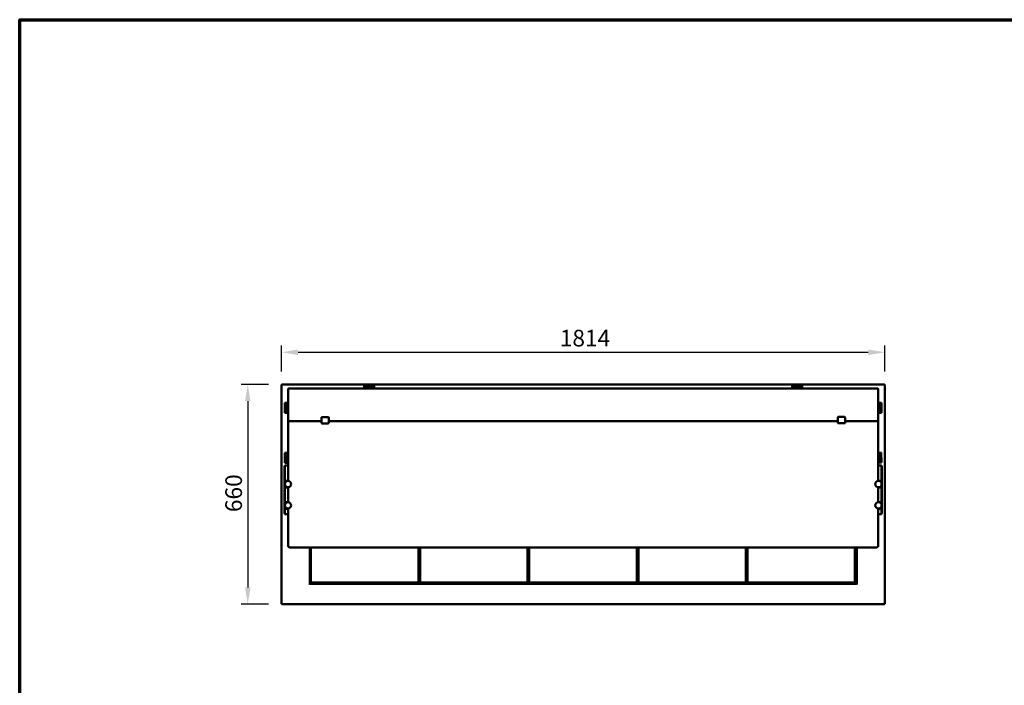
# Model space of a CAD drawing. Units: millimetres. Extents: x 65 to 5840, y 100 to 4100.
# Drawn here: x 100 to 3060, y 2100 to 4100 of the extents above; entities that cross this region are included whole.
import ezdxf

# ---------------------------------------------------------------- set-up
doc = ezdxf.new("R2010")
doc.units = ezdxf.units.MM
doc.header["$LTSCALE"] = 20
for name, color, linetype, lineweight in [('Border (ISO)', 7, 'Continuous', 70), ('Dimension (ISO)', 7, 'Continuous', 25), ('Visible (ISO)', 7, 'Continuous', 50)]:
    doc.layers.add(name, color=color, linetype=linetype, lineweight=lineweight)
doc.styles.add('Note Text (ISO)', font='tahoma.ttf')
doc.dimstyles.new('Default (ISO)', dxfattribs={"dimscale": 20, "dimtxt": 2.5, "dimasz": 2.5, "dimexe": 1, "dimexo": 2, "dimgap": 0.762, "dimtad": 1, "dimtoh": 1, "dimdec": 1, "dimrnd": 1e-08, "dimzin": 0, "dimdsep": 46, "dimtxsty": 'Note Text (ISO)', "dimcen": 0.09, "dimdle": 10, "dimclrd": 256, "dimclre": 256, "dimclrt": 256, "dimadec": 1, "dimazin": 0, "dimtfac": 1.40208, "dimtmove": 0, "dimatfit": 3, "dimfxl": 1, "dimtolj": 1, "dimtzin": 0, "dimlwd": -1, "dimlwe": -1, "dimarcsym": 0})

# ---------------------------------------------------------------- blocks, each defined once
blk = doc.blocks.new('Borders Default Border')
at = {"layer": 'Border (ISO)', "flags": 128}
blk.add_lwpolyline([(5, 5), (5, 205), (292, 205), (292, 5), (5, 5)], dxfattribs=at)
blk = doc.blocks.new('*D6')
at = {"layer": 'Defpoints', "color": 0, "transparency": 16777216}
for p in [(888.3, 3003.9), (785.5, 2343.9), (888.3, 2343.9)]:
    blk.add_point(p, dxfattribs=at)
at = {"layer": 'Dimension (ISO)', "transparency": 16777216}
for p, q in [((848.3, 3003.9), (765.5, 3003.9)), ((785.5, 2953.9), (785.5, 2393.9)), ((848.3, 2343.9), (765.5, 2343.9))]:
    blk.add_line(p, q, dxfattribs=at)
for points in [[(777.2, 2953.9), (793.9, 2953.9), (785.5, 3003.9)], [(777.2, 2393.9), (793.9, 2393.9), (785.5, 2343.9)]]:
    blk.add_solid(points, dxfattribs=at)
at = {"layer": 'Dimension (ISO)', "transparency": 16777216, "insert": (718.2, 2620.4), "char_height": 50, "attachment_point": 1, "rotation": 90, "style": 'Note Text (ISO)'}
blk.add_mtext('\\A1;660', dxfattribs=at)
blk = doc.blocks.new('*D7')
at = {"layer": 'Defpoints', "color": 0, "transparency": 16777216}
for p in [(2701, 3100.7), (887, 3002.5), (2701, 3002.5)]:
    blk.add_point(p, dxfattribs=at)
at = {"layer": 'Dimension (ISO)', "transparency": 16777216}
for p, q in [((887, 3042.5), (887, 3120.7)), ((2701, 3042.5), (2701, 3120.7)), ((937, 3100.7), (2651, 3100.7))]:
    blk.add_line(p, q, dxfattribs=at)
for points in [[(937, 3109), (937, 3092.3), (887, 3100.7)], [(2651, 3109), (2651, 3092.3), (2701, 3100.7)]]:
    blk.add_solid(points, dxfattribs=at)
at = {"layer": 'Dimension (ISO)', "transparency": 16777216, "insert": (1723.6, 3168.2), "char_height": 50, "attachment_point": 1, "style": 'Note Text (ISO)'}
blk.add_mtext('\\A1;1814', dxfattribs=at)

msp = doc.modelspace()

# ---------------------------------------------------------------- linework, layer by layer
at = {"layer": 'Visible (ISO)'}
for p, q in [((886.99, 2345.23), (886.99, 3002.54)), ((886.99, 3002.54), (889.19, 3001.54)), ((888.19, 3002.54), (886.99, 3002.54)), ((889.19, 3001.54), (888.19, 3002.54)), ((888.33, 3003.89), (2699.65, 3003.89)), ((888.33, 3002.69), (888.33, 3003.89)), ((889.33, 3001.69), (888.33, 3003.89)), ((889.33, 3001.69), (888.33, 3002.69)), ((888.33, 3002.4), (888.33, 3002.69)), ((889.33, 3001.69), (889.19, 3001.54)), ((906.99, 2990.16), (906.99, 2897.82)), ((1139.88, 2992.2), (911.99, 2992.2)), ((1135.99, 3000.49), (1165.99, 3000.49)), ((1135.99, 3000.49), (1140.99, 2995.17)), ((1135.99, 2992.2), (1135.99, 3000.49)), ((1136.27, 2998.27), (1140.18, 2994.1)), ((1136.27, 2992.2), (1136.27, 2998.27)), ((1140.54, 2993.73), (1140.62, 2993.64)), ((1140.99, 2992.87), (1140.59, 2991.39)), ((1140.59, 2991.39), (1148.41, 2991.39)), ((1140.62, 2993.64), (1140.6, 2993.56)), ((1140.99, 2995.17), (1160.99, 2995.17)), ((1140.99, 2995.17), (1140.99, 2992.87)), ((1140.99, 2992.87), (1160.99, 2992.87)), ((1151.53, 2992.2), (1150.46, 2992.2)), ((1153.58, 2991.39), (1161.39, 2991.39)), ((1160.99, 2995.17), (1165.99, 3000.49)), ((1160.99, 2992.87), (1160.99, 2995.17)), ((1161.39, 2991.39), (1160.99, 2992.87)), ((1161.37, 2993.64), (1161.45, 2993.73)), ((1161.39, 2993.56), (1161.37, 2993.64)), ((1161.8, 2994.1), (1165.72, 2998.27)), ((2425.88, 2992.2), (1162.11, 2992.2)), ((1165.72, 2998.27), (1165.72, 2992.2)), ((1165.99, 2992.2), (1165.99, 3000.49)), ((2451.99, 3000.49), (2421.99, 3000.49)), ((2421.99, 3000.49), (2426.99, 2995.17)), ((2421.99, 3000.49), (2421.99, 2992.2)), ((2422.27, 2998.27), (2426.18, 2994.1)), ((2422.27, 2992.2), (2422.27, 2998.27)), ((2426.54, 2993.73), (2426.62, 2993.64)), ((2426.99, 2992.87), (2426.59, 2991.39)), ((2434.41, 2991.39), (2426.59, 2991.39)), ((2426.62, 2993.64), (2426.6, 2993.56)), ((2446.99, 2995.17), (2426.99, 2995.17)), ((2426.99, 2995.17), (2426.99, 2992.87)), ((2446.99, 2992.87), (2426.99, 2992.87)), ((2437.53, 2992.2), (2436.46, 2992.2)), ((2447.39, 2991.39), (2439.58, 2991.39)), ((2446.99, 2995.17), (2451.99, 3000.49)), ((2446.99, 2992.87), (2446.99, 2995.17)), ((2447.39, 2991.39), (2446.99, 2992.87)), ((2447.37, 2993.64), (2447.45, 2993.73)), ((2447.39, 2993.56), (2447.37, 2993.64)), ((2447.8, 2994.1), (2451.72, 2998.27)), ((2675.99, 2992.2), (2448.11, 2992.2)), ((2451.72, 2998.27), (2451.72, 2992.2)), ((2451.99, 3000.49), (2451.99, 2992.2)), ((2680.99, 2897.82), (2680.99, 2990.16)), ((2699.65, 3003.89), (2698.65, 3001.69)), ((2698.65, 3001.69), (2699.65, 3002.69)), ((2698.79, 3001.54), (2698.65, 3001.69)), ((2698.79, 3001.54), (2700.99, 3002.54)), ((2698.79, 3001.54), (2699.79, 3002.54)), ((2699.65, 3002.69), (2699.65, 3003.89)), ((2699.65, 3002.4), (2699.65, 3002.69)), ((2699.79, 3002.54), (2700.99, 3002.54)), ((2700.99, 3002.54), (2700.99, 2345.23)), ((897.39, 2948.89), (897.39, 2918.89)), ((897.39, 2948.89), (906.99, 2948.89)), ((902.71, 2943.89), (897.39, 2948.89)), ((903.78, 2944.69), (899.61, 2948.61)), ((899.61, 2948.61), (906.99, 2948.61)), ((902.71, 2943.89), (902.71, 2923.89)), ((905.01, 2943.89), (902.71, 2943.89)), ((904.24, 2944.26), (904.15, 2944.34)), ((904.32, 2944.28), (904.24, 2944.26)), ((906.49, 2944.28), (905.01, 2943.89)), ((905.01, 2943.89), (905.01, 2923.89)), ((906.49, 2944.28), (906.49, 2936.47)), ((906.49, 2931.3), (906.49, 2923.49)), ((2680.99, 2948.89), (2690.59, 2948.89)), ((2680.99, 2948.61), (2688.38, 2948.61)), ((2681.49, 2944.28), (2681.49, 2936.47)), ((2682.97, 2943.89), (2681.49, 2944.28)), ((2681.49, 2931.3), (2681.49, 2923.49)), ((2682.97, 2943.89), (2682.97, 2923.89)), ((2685.27, 2943.89), (2682.97, 2943.89)), ((2683.75, 2944.26), (2683.66, 2944.28)), ((2683.84, 2944.34), (2683.75, 2944.26)), ((2688.38, 2948.61), (2684.21, 2944.69)), ((2690.59, 2948.89), (2685.27, 2943.89)), ((2685.27, 2943.89), (2685.27, 2923.89)), ((2690.59, 2948.89), (2690.59, 2918.89)), ((897.39, 2918.89), (902.71, 2923.89)), ((897.39, 2918.89), (906.99, 2918.89)), ((899.61, 2919.16), (903.78, 2923.08)), ((906.99, 2919.16), (899.61, 2919.16)), ((902.71, 2923.89), (905.01, 2923.89)), ((904.15, 2923.43), (904.24, 2923.51)), ((904.24, 2923.51), (904.32, 2923.49)), ((905.01, 2923.89), (906.49, 2923.49)), ((1006.99, 2904.14), (1006.99, 2889.1)), ((1026.99, 2906.14), (1008.99, 2906.14)), ((1028.99, 2889.1), (1028.99, 2904.14)), ((2558.99, 2904.49), (2558.99, 2889.44)), ((2560.99, 2906.49), (2578.99, 2906.49)), ((2580.99, 2889.44), (2580.99, 2904.49)), ((2688.38, 2919.16), (2680.99, 2919.16)), ((2680.99, 2918.89), (2690.59, 2918.89)), ((2681.49, 2923.49), (2682.97, 2923.89)), ((2682.97, 2923.89), (2685.27, 2923.89)), ((2683.66, 2923.49), (2683.75, 2923.51)), ((2683.75, 2923.51), (2683.84, 2923.43)), ((2684.21, 2923.08), (2688.38, 2919.16)), ((2685.27, 2923.89), (2690.59, 2918.89)), ((906.99, 2897.82), (906.99, 2893.12)), ((906.99, 2890.59), (906.99, 2893.12)), ((906.99, 2890.59), (906.99, 2876.91)), ((906.99, 2779.19), (906.99, 2876.91)), ((911.99, 2893.62), (1006.99, 2893.62)), ((1006.99, 2889.1), (1006.99, 2887.69)), ((1008.99, 2887), (1026.99, 2887)), ((1028.99, 2893.62), (2558.99, 2893.62)), ((1028.99, 2887.69), (1028.99, 2889.1)), ((2558.99, 2889.44), (2558.99, 2888.03)), ((2560.99, 2887.34), (2578.99, 2887.34)), ((2580.99, 2893.62), (2675.99, 2893.62)), ((2580.99, 2888.03), (2580.99, 2889.44)), ((2680.99, 2893.12), (2680.99, 2897.82)), ((2680.99, 2893.12), (2680.99, 2890.59)), ((2680.99, 2876.91), (2680.99, 2890.59)), ((2680.99, 2876.91), (2680.99, 2779.19)), ((897.39, 2798.89), (897.39, 2768.89)), ((897.39, 2798.89), (906.99, 2798.89)), ((902.71, 2793.89), (897.39, 2798.89)), ((903.78, 2794.69), (899.61, 2798.61)), ((899.61, 2798.61), (906.99, 2798.61)), ((902.71, 2793.89), (902.71, 2773.89)), ((905.01, 2793.89), (902.71, 2793.89)), ((904.24, 2794.26), (904.15, 2794.34)), ((904.32, 2794.28), (904.24, 2794.26)), ((906.49, 2794.28), (905.01, 2793.89)), ((905.01, 2793.89), (905.01, 2773.89)), ((906.49, 2794.28), (906.49, 2786.47)), ((2680.99, 2798.98), (2690.13, 2799.26)), ((2680.99, 2798.71), (2687.93, 2798.92)), ((2681.18, 2794.39), (2681.41, 2786.57)), ((2682.67, 2794.03), (2681.18, 2794.39)), ((2684.97, 2794.1), (2682.67, 2794.03)), ((2682.67, 2794.03), (2683.28, 2774.04)), ((2683.43, 2794.43), (2683.35, 2794.45)), ((2683.51, 2794.51), (2683.43, 2794.43)), ((2687.93, 2798.92), (2683.88, 2794.88)), ((2690.13, 2799.26), (2684.97, 2794.1)), ((2684.97, 2794.1), (2685.57, 2774.11)), ((2690.13, 2799.26), (2691.04, 2769.28)), ((896.29, 2758.04), (896.29, 2758.32)), ((897.49, 2758.32), (896.29, 2758.32)), ((896.29, 2758.04), (896.29, 2725.1)), ((897.39, 2768.89), (902.71, 2773.89)), ((897.39, 2768.89), (906.99, 2768.89)), ((897.49, 2760.14), (897.49, 2760.54)), ((897.49, 2760.54), (906.99, 2760.54)), ((897.49, 2760.14), (897.49, 2726.52)), ((899.61, 2769.16), (903.78, 2773.08)), ((906.99, 2769.16), (899.61, 2769.16)), ((902.71, 2773.89), (905.01, 2773.89)), ((904.15, 2773.43), (904.24, 2773.51)), ((904.24, 2773.51), (904.32, 2773.49)), ((905.01, 2773.89), (906.49, 2773.49)), ((906.49, 2781.3), (906.49, 2773.49)), ((906.99, 2779.19), (906.99, 2714.05)), ((2680.99, 2714.05), (2680.99, 2779.19)), ((2688.82, 2769.48), (2680.99, 2769.25)), ((2680.99, 2768.97), (2691.04, 2769.28)), ((2680.99, 2760.54), (2690.49, 2760.54)), ((2681.57, 2781.41), (2681.81, 2773.6)), ((2681.81, 2773.6), (2683.28, 2774.04)), ((2683.28, 2774.04), (2685.57, 2774.11)), ((2683.98, 2773.67), (2684.06, 2773.69)), ((2684.06, 2773.69), (2684.15, 2773.61)), ((2684.54, 2773.27), (2688.82, 2769.48)), ((2685.57, 2774.11), (2691.04, 2769.28)), ((2690.49, 2760.54), (2690.49, 2760.14)), ((2690.49, 2726.52), (2690.49, 2760.14)), ((2691.69, 2758.32), (2690.49, 2758.32)), ((2691.69, 2758.32), (2691.69, 2758.04)), ((2691.69, 2725.1), (2691.69, 2758.04)), ((896.29, 2721.32), (896.29, 2725.1)), ((897.49, 2721.23), (897.49, 2726.52)), ((2690.49, 2726.52), (2690.49, 2721.23)), ((2691.69, 2725.1), (2691.69, 2721.32)), ((896.29, 2716.56), (896.29, 2721.32)), ((896.29, 2714.56), (896.29, 2716.56)), ((896.29, 2714.56), (897.49, 2714.56)), ((896.29, 2714.07), (896.29, 2714.56)), ((896.29, 2714.06), (896.29, 2714.07)), ((896.29, 2714.07), (897.49, 2714.07)), ((896.29, 2695.06), (896.29, 2714.06)), ((898.49, 2714.06), (896.29, 2714.06)), ((896.29, 2695.05), (896.29, 2695.06)), ((898.49, 2695.06), (896.29, 2695.06)), ((896.29, 2694.56), (896.29, 2695.05)), ((897.49, 2695.05), (896.29, 2695.05)), ((896.29, 2692.56), (896.29, 2694.56)), ((897.49, 2694.56), (896.29, 2694.56)), ((897.49, 2717.59), (897.49, 2721.23)), ((897.49, 2714.59), (897.49, 2717.59)), ((897.49, 2714.59), (906.99, 2714.59)), ((897.49, 2714.59), (897.49, 2714.56)), ((897.49, 2714.56), (897.49, 2714.07)), ((897.49, 2714.07), (897.49, 2714.06)), ((897.49, 2707.6), (897.49, 2711.06)), ((897.49, 2698.06), (897.49, 2701.52)), ((897.49, 2695.06), (897.49, 2695.05)), ((897.49, 2695.05), (897.49, 2694.59)), ((897.49, 2691.59), (897.49, 2694.59)), ((906.99, 2694.59), (897.49, 2694.59)), ((898.49, 2714.06), (900.47, 2714.06)), ((898.49, 2695.06), (906.99, 2695.06)), ((906.99, 2714.06), (900.49, 2714.06)), ((900.49, 2695.06), (906.45, 2695.06)), ((906.54, 2695.06), (906.99, 2695.06)), ((906.99, 2695.07), (906.99, 2650.05)), ((2680.99, 2714.59), (2690.49, 2714.59)), ((2687.49, 2714.06), (2680.99, 2714.06)), ((2680.99, 2650.05), (2680.99, 2695.07)), ((2680.99, 2695.06), (2681.45, 2695.06)), ((2689.49, 2695.06), (2680.99, 2695.06)), ((2690.49, 2694.59), (2680.99, 2694.59)), ((2681.54, 2695.06), (2687.49, 2695.06)), ((2687.52, 2714.06), (2689.49, 2714.06)), ((2691.69, 2714.06), (2689.49, 2714.06)), ((2689.49, 2695.06), (2691.69, 2695.06)), ((2690.49, 2721.23), (2690.49, 2717.59)), ((2690.49, 2717.59), (2690.49, 2714.59)), ((2690.49, 2714.56), (2690.49, 2714.59)), ((2690.49, 2714.56), (2691.69, 2714.56)), ((2690.49, 2714.07), (2690.49, 2714.56)), ((2690.49, 2714.06), (2690.49, 2714.07)), ((2690.49, 2714.07), (2691.69, 2714.07)), ((2690.49, 2711.06), (2690.49, 2707.6)), ((2690.49, 2701.52), (2690.49, 2698.06)), ((2690.49, 2695.05), (2690.49, 2695.06)), ((2690.49, 2694.59), (2690.49, 2695.05)), ((2691.69, 2695.05), (2690.49, 2695.05)), ((2690.49, 2694.59), (2690.49, 2691.59)), ((2691.69, 2694.56), (2690.49, 2694.56)), ((2691.69, 2721.32), (2691.69, 2716.56)), ((2691.69, 2716.56), (2691.69, 2714.56)), ((2691.69, 2714.56), (2691.69, 2714.07)), ((2691.69, 2714.07), (2691.69, 2714.06)), ((2691.69, 2714.06), (2691.69, 2695.06)), ((2691.69, 2695.06), (2691.69, 2695.05)), ((2691.69, 2695.05), (2691.69, 2694.56)), ((2691.69, 2694.56), (2691.69, 2692.56)), ((896.29, 2652.56), (896.29, 2692.56)), ((897.49, 2653.59), (897.49, 2691.59)), ((2690.49, 2691.59), (2690.49, 2653.59)), ((2691.69, 2692.56), (2691.69, 2652.56)), ((896.29, 2650.56), (896.29, 2652.56)), ((896.29, 2650.56), (897.49, 2650.56)), ((896.29, 2650.07), (896.29, 2650.56)), ((896.29, 2650.06), (896.29, 2650.07)), ((896.29, 2650.07), (897.49, 2650.07)), ((896.29, 2631.06), (896.29, 2650.06)), ((898.49, 2650.06), (896.29, 2650.06)), ((897.49, 2650.59), (897.49, 2653.59)), ((897.49, 2650.59), (906.99, 2650.59)), ((897.49, 2650.59), (897.49, 2650.56)), ((897.49, 2650.56), (897.49, 2650.07)), ((897.49, 2650.07), (897.49, 2650.06)), ((897.49, 2643.6), (897.49, 2647.06)), ((897.49, 2634.06), (897.49, 2637.52)), ((898.49, 2650.06), (900.45, 2650.06)), ((906.99, 2650.06), (900.49, 2650.06)), ((2680.99, 2650.59), (2690.49, 2650.59)), ((2687.49, 2650.06), (2680.99, 2650.06)), ((2687.54, 2650.06), (2689.49, 2650.06)), ((2691.69, 2650.06), (2689.49, 2650.06)), ((2690.49, 2653.59), (2690.49, 2650.59)), ((2690.49, 2650.56), (2690.49, 2650.59)), ((2690.49, 2650.56), (2691.69, 2650.56)), ((2690.49, 2650.07), (2690.49, 2650.56)), ((2690.49, 2650.06), (2690.49, 2650.07)), ((2690.49, 2650.07), (2691.69, 2650.07)), ((2690.49, 2647.06), (2690.49, 2643.6)), ((2690.49, 2637.52), (2690.49, 2634.06)), ((2691.69, 2652.56), (2691.69, 2650.56)), ((2691.69, 2650.56), (2691.69, 2650.07)), ((2691.69, 2650.07), (2691.69, 2650.06)), ((2691.69, 2650.06), (2691.69, 2631.06)), ((896.29, 2631.05), (896.29, 2631.06)), ((898.49, 2631.06), (896.29, 2631.06)), ((896.29, 2630.56), (896.29, 2631.05)), ((897.49, 2631.05), (896.29, 2631.05)), ((896.29, 2628.56), (896.29, 2630.56)), ((897.49, 2630.56), (896.29, 2630.56)), ((896.29, 2624.66), (896.29, 2628.56)), ((896.29, 2619.78), (896.29, 2624.66)), ((896.29, 2619.78), (896.29, 2616.39)), ((896.29, 2616.39), (897.49, 2616.39)), ((897.49, 2631.06), (897.49, 2631.05)), ((897.49, 2631.05), (897.49, 2630.59)), ((897.49, 2627.59), (897.49, 2630.59)), ((906.99, 2630.59), (897.49, 2630.59)), ((897.49, 2623.97), (897.49, 2627.59)), ((897.49, 2617.12), (897.49, 2623.97)), ((897.49, 2617.12), (897.49, 2613.81)), ((906.99, 2613.81), (897.49, 2613.81)), ((898.49, 2631.06), (906.99, 2631.06)), ((900.49, 2631.06), (906.41, 2631.06)), ((906.57, 2631.06), (906.99, 2631.06)), ((906.99, 2631.07), (906.99, 2519.19)), ((2680.99, 2519.19), (2680.99, 2631.07)), ((2680.99, 2631.06), (2681.41, 2631.06)), ((2689.49, 2631.06), (2680.99, 2631.06)), ((2690.49, 2630.59), (2680.99, 2630.59)), ((2690.49, 2613.81), (2680.99, 2613.81)), ((2681.57, 2631.06), (2687.49, 2631.06)), ((2689.49, 2631.06), (2691.69, 2631.06)), ((2690.49, 2631.05), (2690.49, 2631.06)), ((2690.49, 2630.59), (2690.49, 2631.05)), ((2691.69, 2631.05), (2690.49, 2631.05)), ((2690.49, 2630.59), (2690.49, 2627.59)), ((2691.69, 2630.56), (2690.49, 2630.56)), ((2690.49, 2627.59), (2690.49, 2623.97)), ((2690.49, 2623.97), (2690.49, 2617.12)), ((2690.49, 2613.81), (2690.49, 2617.12)), ((2691.69, 2616.39), (2690.49, 2616.39)), ((2691.69, 2631.06), (2691.69, 2631.05)), ((2691.69, 2631.05), (2691.69, 2630.56)), ((2691.69, 2630.56), (2691.69, 2628.56)), ((2691.69, 2628.56), (2691.69, 2624.66)), ((2691.69, 2624.66), (2691.69, 2619.78)), ((2691.69, 2616.39), (2691.69, 2619.78)), ((911.99, 2514.19), (2675.99, 2514.19)), ((971.69, 2514.19), (971.69, 2405.89)), ((972.69, 2514.19), (972.69, 2407.43)), ((974.69, 2514.19), (974.69, 2409.09)), ((975.69, 2409.09), (975.69, 2514.19)), ((1298.69, 2514.19), (1298.69, 2409.09)), ((1299.69, 2409.09), (1299.69, 2514.19)), ((1302.69, 2514.19), (1302.69, 2409.09)), ((1303.69, 2409.09), (1303.69, 2514.19)), ((1626.69, 2514.19), (1626.69, 2409.09)), ((1627.69, 2409.09), (1627.69, 2514.19)), ((1630.69, 2514.19), (1630.69, 2409.09)), ((1631.69, 2409.09), (1631.69, 2514.19)), ((1954.69, 2514.19), (1954.69, 2409.09)), ((1955.69, 2409.09), (1955.69, 2514.19)), ((1958.69, 2514.19), (1958.69, 2409.09)), ((1959.69, 2409.09), (1959.69, 2514.19)), ((2282.69, 2514.19), (2282.69, 2409.09)), ((2283.69, 2409.09), (2283.69, 2514.19)), ((2286.69, 2514.19), (2286.69, 2409.09)), ((2287.69, 2409.09), (2287.69, 2514.19)), ((2610.69, 2514.19), (2610.69, 2409.09)), ((2611.69, 2409.09), (2611.69, 2514.19)), ((2615.19, 2407.43), (2615.19, 2514.19)), ((2616.29, 2405.89), (2616.29, 2514.19)), ((969.48, 2405.88), (969.48, 2405.89)), ((969.48, 2405.89), (969.49, 2405.89)), ((970.49, 2405.88), (969.48, 2405.88)), ((969.49, 2405.89), (971.69, 2405.89)), ((972.48, 2402.88), (972.48, 2403.89)), ((972.49, 2402.88), (972.48, 2402.88)), ((972.49, 2405.09), (2615.49, 2405.09)), ((972.49, 2405.09), (972.49, 2402.89)), ((972.49, 2402.89), (972.49, 2402.88)), ((974.89, 2408.43), (972.69, 2407.43)), ((973.89, 2407.43), (972.69, 2407.43)), ((973.89, 2407.43), (974.89, 2408.43)), ((974.03, 2407.29), (975.03, 2408.29)), ((974.03, 2406.09), (975.03, 2408.29)), ((974.03, 2407.29), (974.03, 2406.09)), ((974.03, 2406.09), (2613.85, 2406.09)), ((974.69, 2409.09), (975.69, 2409.09)), ((975.69, 2408.09), (974.69, 2409.09)), ((975.12, 2408.66), (974.89, 2408.43)), ((974.89, 2408.43), (975.03, 2408.29)), ((975.03, 2408.29), (975.26, 2408.52)), ((975.69, 2409.09), (975.69, 2408.09)), ((1298.69, 2409.09), (975.69, 2409.09)), ((975.69, 2408.09), (1298.69, 2408.09)), ((1298.69, 2408.09), (1298.69, 2409.09)), ((1299.69, 2409.09), (1298.69, 2408.09)), ((1298.69, 2409.09), (1299.69, 2409.09)), ((1299.69, 2419.09), (1302.69, 2419.09)), ((1299.69, 2417.29), (1302.69, 2417.29)), ((1302.69, 2409.09), (1303.69, 2409.09)), ((1303.69, 2408.09), (1302.69, 2409.09)), ((1303.69, 2409.09), (1303.69, 2408.09)), ((1626.69, 2409.09), (1303.69, 2409.09)), ((1303.69, 2408.09), (1626.69, 2408.09)), ((1626.69, 2408.09), (1626.69, 2409.09)), ((1627.69, 2409.09), (1626.69, 2408.09)), ((1626.69, 2409.09), (1627.69, 2409.09)), ((1627.69, 2419.09), (1630.69, 2419.09)), ((1627.69, 2417.29), (1630.69, 2417.29)), ((1630.69, 2409.09), (1631.69, 2409.09)), ((1631.69, 2408.09), (1630.69, 2409.09)), ((1631.69, 2409.09), (1631.69, 2408.09)), ((1954.69, 2409.09), (1631.69, 2409.09)), ((1631.69, 2408.09), (1954.69, 2408.09)), ((1954.69, 2408.09), (1954.69, 2409.09)), ((1955.69, 2409.09), (1954.69, 2408.09)), ((1954.69, 2409.09), (1955.69, 2409.09)), ((1955.69, 2419.09), (1958.69, 2419.09)), ((1955.69, 2417.29), (1958.69, 2417.29)), ((1958.69, 2409.09), (1959.69, 2409.09)), ((1959.69, 2408.09), (1958.69, 2409.09)), ((1959.69, 2409.09), (1959.69, 2408.09)), ((2282.69, 2409.09), (1959.69, 2409.09)), ((1959.69, 2408.09), (2282.69, 2408.09)), ((2282.69, 2408.09), (2282.69, 2409.09)), ((2283.69, 2409.09), (2282.69, 2408.09)), ((2282.69, 2409.09), (2283.69, 2409.09)), ((2283.69, 2419.09), (2286.69, 2419.09)), ((2283.69, 2417.29), (2286.69, 2417.29)), ((2286.69, 2409.09), (2287.69, 2409.09)), ((2287.69, 2408.09), (2286.69, 2409.09)), ((2287.69, 2409.09), (2287.69, 2408.09)), ((2610.69, 2409.09), (2287.69, 2409.09)), ((2287.69, 2408.09), (2610.69, 2408.09)), ((2610.69, 2408.09), (2610.69, 2409.09)), ((2611.69, 2409.09), (2610.69, 2408.09)), ((2610.69, 2409.09), (2611.69, 2409.09)), ((2612.99, 2408.43), (2611.69, 2409.73)), ((2611.69, 2409.44), (2612.85, 2408.29)), ((2612.85, 2408.29), (2612.99, 2408.43)), ((2613.85, 2407.29), (2612.85, 2408.29)), ((2612.85, 2408.29), (2613.85, 2406.09)), ((2613.99, 2407.43), (2612.99, 2408.43)), ((2615.19, 2407.43), (2612.99, 2408.43)), ((2613.85, 2407.29), (2613.85, 2406.09)), ((2613.99, 2407.43), (2615.19, 2407.43)), ((2615.49, 2402.89), (2615.49, 2405.09)), ((2615.49, 2402.88), (2615.49, 2402.89)), ((2615.5, 2402.88), (2615.49, 2402.88)), ((2615.5, 2403.89), (2615.5, 2402.88)), ((2616.29, 2405.89), (2618.49, 2405.89)), ((2618.5, 2405.88), (2617.49, 2405.88)), ((2618.49, 2405.89), (2618.5, 2405.89)), ((2618.5, 2405.89), (2618.5, 2405.88)), ((889.19, 2346.23), (886.99, 2345.23)), ((888.19, 2345.23), (886.99, 2345.23)), ((889.19, 2346.23), (888.19, 2345.23)), ((888.33, 2343.89), (889.33, 2346.09)), ((889.33, 2346.09), (888.33, 2345.09)), ((888.33, 2345.37), (888.33, 2345.09)), ((888.33, 2345.09), (888.33, 2343.89)), ((2699.65, 2343.89), (888.33, 2343.89)), ((889.19, 2346.23), (889.33, 2346.09)), ((2698.65, 2346.09), (2698.79, 2346.23)), ((2698.65, 2346.09), (2699.65, 2343.89)), ((2698.65, 2346.09), (2699.65, 2345.09)), ((2700.99, 2345.23), (2698.79, 2346.23)), ((2698.79, 2346.23), (2699.79, 2345.23)), ((2699.65, 2345.37), (2699.65, 2345.09)), ((2699.65, 2345.09), (2699.65, 2343.89)), ((2699.79, 2345.23), (2700.99, 2345.23))]:
    msp.add_line(p, q, dxfattribs=at)
for centre in [(906.49, 2704.56), (2681.49, 2704.56), (906.49, 2640.56), (2681.49, 2640.56)]:
    msp.add_circle(centre, 9.5, dxfattribs=at)
for centre, radius, start, end in [((1150.99, 2987.89), 4.35, 53.57142, 126.42858), ((2436.99, 2987.89), 4.35, 53.57142, 126.42858), ((909.99, 2933.89), 4.35, 143.57142, 216.42858), ((2677.99, 2933.89), 4.35, 323.57142, 36.42858), ((1008.99, 2904.14), 2, 90, 180), ((1026.99, 2904.14), 2, 0, 90), ((2560.99, 2904.49), 2, 90, 180), ((2578.99, 2904.49), 2, 0, 90), ((909.99, 2783.89), 4.35, 143.57142, 216.42858), ((2677.99, 2783.89), 4.35, 325.31493, 38.17209), ((900.49, 2711.06), 3, 90, 180), ((900.49, 2698.06), 3, 180, 270), ((2687.49, 2711.06), 3, 0, 90), ((2687.49, 2698.06), 3, 270, 0), ((900.49, 2647.06), 3, 90, 180), ((2687.49, 2647.06), 3, 0, 90), ((900.49, 2634.06), 3, 180, 270), ((2687.49, 2634.06), 3, 270, 0), ((911.99, 2519.19), 5, 180, 270), ((2675.99, 2519.19), 5, 270, 0), ((972.49, 2405.89), 2, 180.28648, 269.71352), ((2615.49, 2405.89), 2, 270.28648, 359.71352)]:
    msp.add_arc(centre, radius, start, end, dxfattribs=at)
for centre, major_axis, ratio, start_param, end_param in [((1140.23, 2987.89), (0, -6.22), 0.1445087, 3.1890499, 3.946006), ((1140.23, 2987.89), (0, -4.32), 0.1445087, 2.5136682, 3.5103889), ((1140.23, 2987.89), (0, -6.22), 0.1445087, 2.7163694, 2.7890105), ((1161.76, 2987.89), (0, 6.22), 0.1445087, 0.3525821, 0.4252233), ((1161.76, 2987.89), (0, 4.32), 0.1445087, 5.914389, 6.9111098), ((1161.76, 2987.89), (0, 6.22), 0.1445087, 5.478772, 6.2357281), ((2426.23, 2987.89), (0, -6.22), 0.1445087, 3.1890499, 3.946006), ((2426.23, 2987.89), (0, -4.32), 0.1445087, 2.5136682, 3.5103889), ((2426.23, 2987.89), (0, -6.22), 0.1445087, 2.7163694, 2.7890105), ((2447.76, 2987.89), (0, 6.22), 0.1445087, 0.3525821, 0.4252233), ((2447.76, 2987.89), (0, 4.32), 0.1445087, 5.914389, 6.9111098), ((2447.76, 2987.89), (0, 6.22), 0.1445087, 5.478772, 6.2357281), ((909.99, 2944.65), (-6.22, 0), 0.1445087, 5.2152424, 6.2357281), ((909.99, 2944.65), (-6.22, 0), 0.1445087, 0.3525821, 0.4252233), ((909.99, 2944.65), (-4.32, 0), 0.1445087, 5.4789214, 6.9111098), ((2677.99, 2944.65), (-6.22, 0), 0.1445087, 3.1890499, 4.2095355), ((2677.99, 2944.65), (-4.32, 0), 0.1445087, 2.5136682, 3.9458566), ((2677.99, 2944.65), (-6.22, 0), 0.1445087, 2.7163694, 2.7890105), ((909.99, 2923.12), (6.22, 0), 0.1445087, 3.1890499, 4.2095355), ((909.99, 2923.12), (6.22, 0), 0.1445087, 2.7163694, 2.7890105), ((909.99, 2923.12), (4.32, 0), 0.1445087, 2.5136682, 3.9458566), ((2677.99, 2923.12), (4.32, 0), 0.1445087, 5.4789214, 6.9111098), ((2677.99, 2923.12), (6.22, 0), 0.1445087, 5.2152424, 6.2357281), ((2677.99, 2923.12), (6.22, 0), 0.1445087, 0.3525821, 0.4252233), ((1008.99, 2887.69), (-2, 0), 0.3420201, 0, 1.5707963), ((1026.99, 2887.69), (2, 0), 0.3420201, 4.712389, 6.2831853), ((2560.99, 2888.03), (-2, 0), 0.3420201, 0, 1.5707963), ((2578.99, 2888.03), (2, 0), 0.3420201, 4.712389, 6.2831853), ((909.99, 2794.65), (-6.22, 0), 0.1445087, 5.2152424, 6.2357281), ((909.99, 2794.65), (-6.22, 0), 0.1445087, 0.3525821, 0.4252233), ((909.99, 2794.65), (-4.32, 0), 0.1445087, 5.4789214, 6.9111098), ((2677.67, 2794.65), (-6.22, -0.19), 0.1445087, 3.1890499, 4.1437316), ((2677.67, 2794.65), (-4.32, -0.13), 0.1445087, 2.5136682, 3.8295785), ((2677.67, 2794.65), (-6.22, -0.19), 0.1445087, 2.7163694, 2.7890105), ((909.99, 2773.12), (6.22, 0), 0.1445087, 3.1890499, 4.2095355), ((909.99, 2773.12), (6.22, 0), 0.1445087, 2.7163694, 2.7890105), ((909.99, 2773.12), (4.32, 0), 0.1445087, 2.5136682, 3.9458566), ((2678.32, 2773.13), (4.32, 0.13), 0.1445087, 5.3744236, 6.9111098), ((2678.32, 2773.13), (6.22, 0.19), 0.1445087, 5.1519326, 6.2357281), ((2678.32, 2773.13), (6.22, 0.19), 0.1445087, 0.3525821, 0.4252233)]:
    msp.add_ellipse(centre, major_axis=major_axis, ratio=ratio, start_param=start_param, end_param=end_param, dxfattribs=at)
for points, knots in [([(906.99, 2990.16), (906.99, 2990.35), (907.05, 2990.54), (907.25, 2990.9), (907.42, 2991.07), (907.86, 2991.4), (908.16, 2991.55), (908.87, 2991.81), (909.27, 2991.92), (910.13, 2992.08), (910.6, 2992.14), (911.38, 2992.19), (911.69, 2992.2), (911.99, 2992.2)], [6.2831853, 6.2831853, 6.2831853, 6.2831853, 6.472293, 6.472293, 6.715222, 6.715222, 7.0293813, 7.0293813, 7.3435406, 7.3435406, 7.6576998, 7.6576998, 7.8539816, 7.8539816, 7.8539816, 7.8539816]), ([(2675.99, 2992.2), (2676.48, 2992.2), (2676.97, 2992.18), (2677.91, 2992.07), (2678.35, 2992), (2679.17, 2991.79), (2679.53, 2991.67), (2680.16, 2991.37), (2680.43, 2991.2), (2680.74, 2990.88), (2680.83, 2990.75), (2680.96, 2990.48), (2680.99, 2990.32), (2680.99, 2990.16)], [1.5707963, 1.5707963, 1.5707963, 1.5707963, 1.8849556, 1.8849556, 2.1991149, 2.1991149, 2.5132741, 2.5132741, 2.8274334, 2.8274334, 2.984513, 2.984513, 3.1415927, 3.1415927, 3.1415927, 3.1415927]), ([(906.49, 2936.47), (906.62, 2936.65), (906.77, 2936.82), (906.95, 2937), (906.97, 2937.02), (906.99, 2937.04)], [0.383048012, 0.383048012, 0.383048012, 0.383048012, 0.467553989, 0.467553989, 0.477437492, 0.477437492, 0.477437492, 0.477437492]), ([(906.99, 2930.74), (906.97, 2930.75), (906.95, 2930.77), (906.77, 2930.95), (906.62, 2931.13), (906.49, 2931.3)], [-0.477437493, -0.477437493, -0.477437493, -0.477437493, -0.467553989, -0.467553989, -0.383048012, -0.383048012, -0.383048012, -0.383048012]), ([(2680.99, 2937.04), (2681.01, 2937.02), (2681.03, 2937), (2681.21, 2936.82), (2681.36, 2936.65), (2681.49, 2936.47)], [1.172605876, 1.172605876, 1.172605876, 1.172605876, 1.182489372, 1.182489372, 1.266995349, 1.266995349, 1.266995349, 1.266995349]), ([(2681.49, 2931.3), (2681.36, 2931.13), (2681.21, 2930.95), (2681.03, 2930.77), (2681.01, 2930.75), (2680.99, 2930.74)], [-1.266995349, -1.266995349, -1.266995349, -1.266995349, -1.182489372, -1.182489372, -1.172605876, -1.172605876, -1.172605876, -1.172605876]), ([(906.99, 2890.59), (906.99, 2890.87), (907.04, 2891.14), (907.22, 2891.63), (907.34, 2891.86), (907.66, 2892.28), (907.85, 2892.46), (908.35, 2892.84), (908.65, 2892.99), (909.29, 2893.25), (909.64, 2893.35), (910.36, 2893.5), (910.73, 2893.55), (911.4, 2893.61), (911.7, 2893.62), (911.99, 2893.62)], [3.1415927, 3.1415927, 3.1415927, 3.1415927, 3.2598862, 3.2598862, 3.3902721, 3.3902721, 3.5620509, 3.5620509, 3.8434188, 3.8434188, 4.1575781, 4.1575781, 4.4717373, 4.4717373, 4.712389, 4.712389, 4.712389, 4.712389]), ([(906.99, 2893.12), (906.99, 2892.93), (907.05, 2892.75), (907.24, 2892.41), (907.38, 2892.26), (907.54, 2892.12)], [0, 0, 0, 0, 0.18910767, 0.18910767, 0.4046818, 0.4046818, 0.4046818, 0.4046818]), ([(2675.99, 2893.62), (2676.38, 2893.62), (2676.76, 2893.6), (2677.52, 2893.52), (2677.88, 2893.45), (2678.59, 2893.28), (2678.93, 2893.17), (2679.61, 2892.85), (2679.95, 2892.65), (2680.41, 2892.17), (2680.52, 2892.04), (2680.78, 2891.63), (2680.91, 2891.32), (2680.98, 2890.85), (2680.99, 2890.72), (2680.99, 2890.59)], [4.712389, 4.712389, 4.712389, 4.712389, 5.0265482, 5.0265482, 5.3407075, 5.3407075, 5.6548668, 5.6548668, 5.969026, 5.969026, 6.0715973, 6.0715973, 6.2284599, 6.2284599, 6.2831853, 6.2831853, 6.2831853, 6.2831853]), ([(2680.44, 2892.12), (2680.51, 2892.18), (2680.58, 2892.24), (2680.74, 2892.41), (2680.83, 2892.53), (2680.96, 2892.81), (2680.99, 2892.96), (2680.99, 2893.12)], [2.73691085, 2.73691085, 2.73691085, 2.73691085, 2.82743339, 2.82743339, 2.98451302, 2.98451302, 3.14159265, 3.14159265, 3.14159265, 3.14159265]), ([(906.49, 2786.47), (906.62, 2786.65), (906.77, 2786.82), (906.95, 2787), (906.97, 2787.02), (906.99, 2787.04)], [0.383048012, 0.383048012, 0.383048012, 0.383048012, 0.467553989, 0.467553989, 0.477437492, 0.477437492, 0.477437492, 0.477437492]), ([(906.99, 2780.74), (906.97, 2780.75), (906.95, 2780.77), (906.77, 2780.95), (906.62, 2781.13), (906.49, 2781.3)], [-0.477437492, -0.477437492, -0.477437492, -0.477437492, -0.467553989, -0.467553989, -0.383048012, -0.383048012, -0.383048012, -0.383048012]), ([(2681.57, 2781.41), (2681.44, 2781.23), (2681.3, 2781.05), (2681.1, 2780.84), (2681.05, 2780.79), (2680.99, 2780.74)], [-1.26699535, -1.26699535, -1.26699535, -1.26699535, -1.18248937, -1.18248937, -1.15678016, -1.15678016, -1.15678016, -1.15678016])]:
    msp.add_open_spline(points, degree=3, knots=knots, dxfattribs=at)
msp.add_open_spline([(2680.99, 2787.04), (2681.15, 2786.89), (2681.29, 2786.73), (2681.41, 2786.57)], degree=3, dxfattribs=at)

# ---------------------------------------------------------------- block references
at = {"xscale": 20, "yscale": 20, "zscale": 20}
msp.add_blockref('Borders Default Border', (0, 0), dxfattribs=at)

# ---------------------------------------------------------------- dimensions: what is measured, and where the dimension line sits
at = {"layer": 'Dimension (ISO)'}
dim = msp.add_linear_dim(base=(2700.99, 3100.66), p1=(886.99, 3002.54), p2=(2700.99, 3002.54), dimstyle='Default (ISO)', override={"dimgap": 0.762, "dimtoh": 0, "dimdec": 0, "dimtol": 0, "dimlim": 0, "dimtp": 0, "dimtm": 0, "dimtdec": 2, "dimtofl": 0, "dimatfit": 1}, dxfattribs=at)
dim.commit()
dim.dimension.update_dxf_attribs({"geometry": '*D7', "text_midpoint": (1793.99, 3100.66), "dimtype": 160})
dim = msp.add_linear_dim(base=(785.52, 2343.89), p1=(888.33, 3003.89), p2=(888.33, 2343.89), angle=270, dimstyle='Default (ISO)', override={"dimgap": 0.762, "dimtoh": 0, "dimdec": 0, "dimtol": 0, "dimlim": 0, "dimtp": 0, "dimtm": 0, "dimtdec": 2, "dimtofl": 0, "dimatfit": 1}, dxfattribs=at)
dim.commit()
dim.dimension.update_dxf_attribs({"geometry": '*D6', "text_midpoint": (785.52, 2673.89), "dimtype": 160})

doc.saveas('drawing.dxf')
